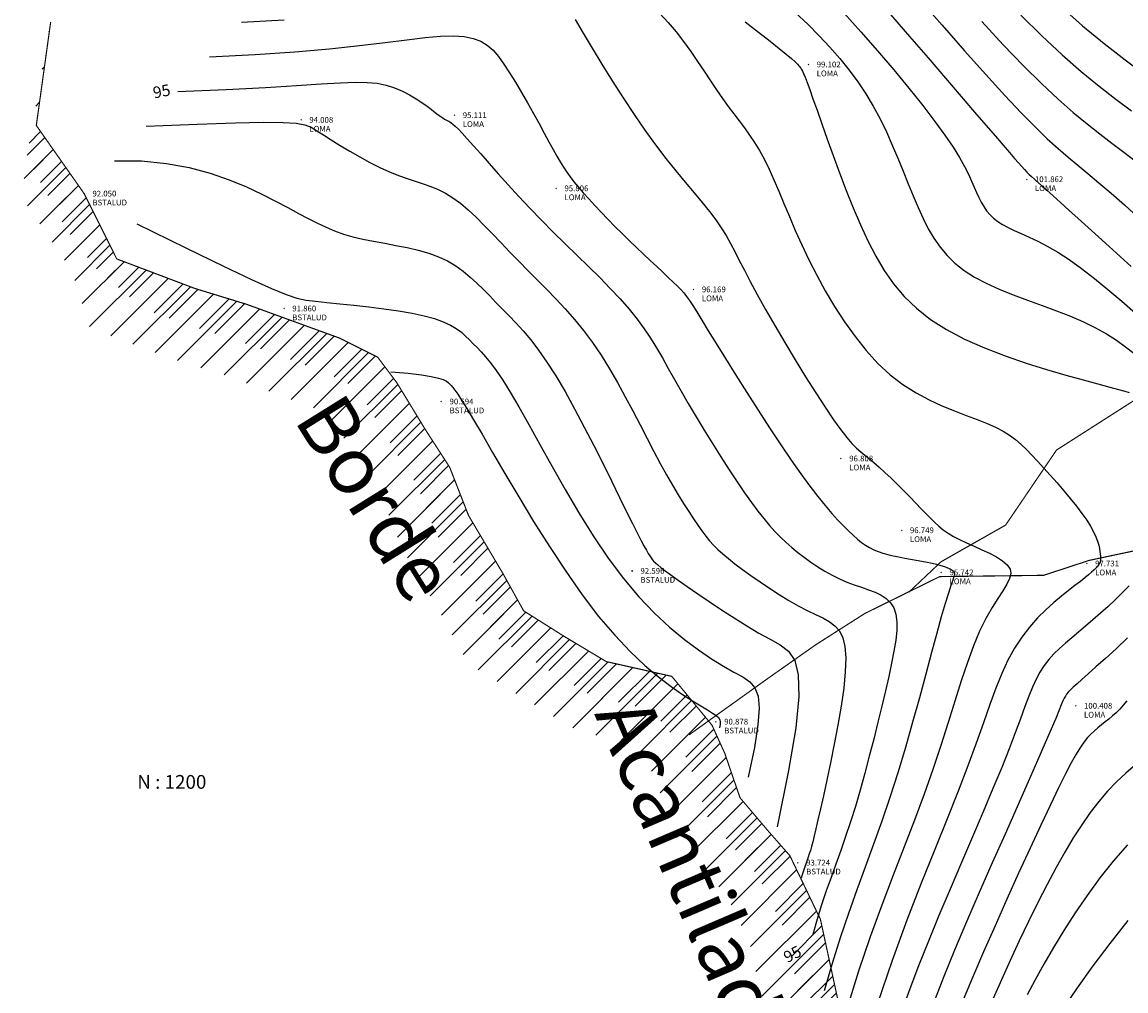
# Model space of a CAD drawing. Extents: x 1193 to 3518, y 240 to 2040.
# Drawn here: x 1392 to 1488, y 1184 to 1268 of the extents above; entities that cross this region are included whole.
import ezdxf
from ezdxf.enums import TextEntityAlignment as Align

# ---------------------------------------------------------------- set-up
doc = ezdxf.new("R2010")
doc.units = 0
doc.header["$LTSCALE"] = 2.54
doc.header["$MEASUREMENT"] = 0
doc.header["$PDMODE"] = 3
doc.header["$PDSIZE"] = 0.03
doc.linetypes.add('ACAD_ISO10W100', pattern=[18, 12, -3, 0, -3])
doc.layers.get('0').update_dxf_attribs({"linetype": 'CONTINUOUS'})
for name, color, linetype in [('BORDE-ESCARPE', 33, 'CONTINUOUS'), ('CONT-MJR', 60, 'CONTINUOUS'), ('CONT-MNR', 117, 'CONTINUOUS'), ('DESC', 3, 'CONTINUOUS'), ('EJE-QUEBRADA', 140, 'CONTINUOUS'), ('ELEV', 1, 'CONTINUOUS'), ('RUTA', 2, 'CONTINUOUS'), ('TEXT', 4, 'CONTINUOUS')]:
    doc.layers.add(name, color=color, linetype=linetype)
doc.styles.add('C10O', font='complex', dxfattribs={"oblique": 20, "height": 4.167})
doc.styles.add('ROMAND', font='romand', dxfattribs={"height": 50})
doc.styles.add('S6', font='SIMPLEX', dxfattribs={"height": 0.083333})

# ---------------------------------------------------------------- blocks, each defined once
blk = doc.blocks.new('POINT')
blk.add_point((0, 0))
at = {"layer": 'DESC', "style": 'S6'}
blk.add_attdef('DESC', (0.119, -0.17), '', height=0.0833, dxfattribs=at)
at = {"layer": 'ELEV', "style": 'S6'}
blk.add_attdef('ELEV', (0.119, -0.04), '', height=0.0833, dxfattribs=at)

msp = doc.modelspace()

# ---------------------------------------------------------------- hatches: boundary and pattern name
at = {"layer": 'RUTA', "linetype": 'ACAD_ISO10W100', "ltscale": 0.05}
h = msp.add_hatch(dxfattribs=at)
h.set_pattern_fill('ANSI31', color=8, scale=15, style=0)
h.paths.add_polyline_path([(1423.573, 1151.192), (1427.01, 1153.85), (1430.003, 1154.515), (1433.772, 1154.958), (1436.766, 1155.29), (1439.204, 1155.29), (1442.198, 1155.179), (1444.193, 1155.179), (1445.745, 1155.068), (1448.184, 1156.176), (1451.732, 1157.173), (1454.725, 1158.723), (1457.164, 1159.941), (1460.489, 1163.375), (1461.931, 1166.697), (1463.483, 1170.906), (1464.259, 1174.118), (1463.593, 1178.991), (1461.265, 1189.734), (1458.605, 1195.272), (1456.711, 1197.428), (1454.273, 1200.308), (1452.942, 1204.184), (1451.834, 1206.621), (1448.343, 1210.86), (1442.638, 1212.147), (1438.957, 1214.354), (1435.461, 1216.56), (1433.621, 1219.869), (1430.676, 1224.833), (1429.02, 1229.062), (1426.996, 1232.187), (1424.419, 1236.416), (1422.763, 1238.622), (1419.451, 1240.276), (1415.402, 1241.747), (1411.354, 1243.218), (1406.889, 1244.585), (1400.08, 1247.159), (1397.251, 1252.832), (1393.087, 1258.766), (1394.335, 1267.75), (1392.242, 1256.016), (1391.85, 1252.495), (1396.166, 1246.092), (1397.768, 1241.147), (1404.805, 1238.487), (1409.309, 1237.108), (1413.203, 1235.693), (1416.903, 1234.349), (1418.525, 1233.539), (1419.081, 1232.798), (1421.541, 1228.76), (1423.26, 1226.106), (1424.87, 1221.997), (1428.035, 1216.66), (1430.632, 1211.991), (1435.583, 1208.867), (1440.213, 1206.092), (1444.773, 1205.063), (1446.322, 1203.181), (1446.951, 1201.8), (1448.574, 1197.07), (1451.833, 1193.222), (1453.182, 1191.686), (1455.131, 1187.628), (1457.245, 1177.872), (1457.712, 1174.45), (1457.31, 1172.783), (1455.95, 1169.095), (1455.047, 1167.014), (1453.302, 1165.212), (1451.804, 1164.464), (1449.354, 1163.195), (1445.968, 1162.244), (1444.572, 1161.61), (1444.423, 1161.62), (1442.317, 1161.62), (1439.324, 1161.731), (1436.409, 1161.731), (1433.041, 1161.357), (1428.926, 1160.873), (1424.208, 1159.826)])
h = msp.add_hatch(dxfattribs=at)
h.set_pattern_fill('ANSI31', color=8, scale=10, style=0)
h.paths.add_polyline_path([(1423.573, 1151.192), (1425.609, 1156.838), (1429.465, 1157.694), (1433.407, 1158.157), (1436.587, 1158.51), (1439.264, 1158.51), (1442.257, 1158.4), (1444.308, 1158.4), (1445.158, 1158.339), (1447.076, 1159.21), (1450.543, 1160.184), (1453.264, 1161.594), (1455.233, 1162.577), (1457.768, 1165.194), (1458.94, 1167.896), (1460.396, 1171.844), (1460.986, 1174.284), (1460.419, 1178.431), (1458.198, 1188.681), (1455.893, 1193.479), (1454.272, 1195.325), (1451.423, 1198.689), (1449.947, 1202.992), (1449.078, 1204.901), (1446.558, 1207.962), (1441.425, 1209.119), (1437.27, 1211.61), (1433.046, 1214.275), (1430.828, 1218.265), (1427.773, 1223.415), (1426.14, 1227.584), (1424.269, 1230.474), (1421.75, 1234.607), (1420.644, 1236.08), (1418.177, 1237.313), (1414.302, 1238.72), (1410.331, 1240.163), (1405.847, 1241.536), (1402.385, 1242.845), (1398.128, 1246.484), (1395.774, 1249.62), (1392.242, 1256.016), (1393.087, 1258.766), (1397.251, 1252.832), (1400.08, 1247.159), (1406.889, 1244.585), (1411.354, 1243.218), (1415.402, 1241.747), (1419.451, 1240.276), (1422.763, 1238.622), (1424.419, 1236.416), (1426.996, 1232.187), (1429.02, 1229.062), (1430.676, 1224.833), (1433.621, 1219.869), (1435.461, 1216.56), (1438.957, 1214.354), (1442.638, 1212.147), (1448.343, 1210.86), (1451.834, 1206.621), (1452.942, 1204.184), (1454.273, 1200.308), (1456.711, 1197.428), (1458.605, 1195.272), (1461.265, 1189.734), (1463.593, 1178.991), (1464.259, 1174.118), (1463.483, 1170.906), (1461.931, 1166.697), (1460.489, 1163.375), (1457.164, 1159.941), (1454.725, 1158.723), (1451.732, 1157.173), (1448.184, 1156.176), (1445.745, 1155.068), (1444.193, 1155.179), (1442.198, 1155.179), (1439.204, 1155.29), (1436.766, 1155.29), (1433.772, 1154.958), (1430.003, 1154.515), (1427.01, 1153.85)])

# ---------------------------------------------------------------- linework, layer by layer
at = {"layer": 'BORDE-ESCARPE', "linetype": 'ACAD_ISO10W100', "ltscale": 0.02, "const_width": 0.1}
msp.add_lwpolyline([(1463.593, 1178.991), (1461.265, 1189.734), (1458.605, 1195.272), (1456.711, 1197.428), (1454.273, 1200.308), (1452.942, 1204.184), (1451.834, 1206.621), (1448.343, 1210.86), (1442.638, 1212.147), (1438.957, 1214.354), (1435.461, 1216.56), (1433.621, 1219.869), (1430.676, 1224.833), (1429.02, 1229.062), (1426.996, 1232.187), (1424.419, 1236.416), (1422.763, 1238.622), (1419.451, 1240.276), (1415.402, 1241.747), (1411.354, 1243.218), (1406.889, 1244.585), (1400.08, 1247.159), (1397.251, 1252.832), (1393.087, 1258.766), (1393.087, 1258.766), (1394.335, 1267.75)], dxfattribs=at)
at = {"layer": 'CONT-MJR'}
for points in [[(1459.112, 1268.555), (1460.171, 1267.56), (1461.164, 1266.571), (1462.093, 1265.583), (1462.961, 1264.589), (1463.769, 1263.583), (1464.52, 1262.56), (1465.216, 1261.513), (1465.86, 1260.437), (1466.454, 1259.329), (1467.004, 1258.198), (1467.517, 1257.057), (1468, 1255.917), (1468.459, 1254.791), (1468.901, 1253.692), (1469.333, 1252.631), (1469.761, 1251.621), (1470.193, 1250.672), (1470.645, 1249.784), (1471.131, 1248.954), (1471.67, 1248.179), (1472.275, 1247.456), (1472.964, 1246.784), (1473.753, 1246.158), (1474.658, 1245.577), (1475.687, 1245.037), (1476.819, 1244.53), (1478.024, 1244.047), (1479.274, 1243.58), (1480.541, 1243.12), (1481.793, 1242.658), (1483.003, 1242.185), (1484.142, 1241.694), (1485.186, 1241.177), (1486.137, 1240.638), (1487.003, 1240.085), (1487.79, 1239.523), (1488.506, 1238.959)], [(1478.691, 1268.366), (1480.53, 1266.547), (1482.281, 1264.917), (1483.938, 1263.471), (1485.498, 1262.189), (1486.96, 1261.052), (1488.322, 1260.041)], [(1405.396, 1261.723), (1409.594, 1261.901), (1413.001, 1262.078), (1415.721, 1262.24), (1417.861, 1262.377), (1419.524, 1262.476), (1420.817, 1262.526), (1421.845, 1262.514), (1422.711, 1262.429), (1423.505, 1262.264), (1424.243, 1262.031), (1424.924, 1261.746), (1425.547, 1261.426), (1426.112, 1261.089), (1426.617, 1260.752), (1427.061, 1260.43), (1427.445, 1260.142), (1427.768, 1259.899), (1428.036, 1259.702), (1428.255, 1259.544), (1428.435, 1259.419), (1428.58, 1259.324), (1428.698, 1259.252), (1428.797, 1259.199), (1428.883, 1259.159), (1428.965, 1259.124), (1429.055, 1259.079), (1429.168, 1259.007), (1429.317, 1258.889), (1429.517, 1258.708), (1429.782, 1258.446), (1430.126, 1258.085), (1430.562, 1257.608), (1431.102, 1257.004), (1431.738, 1256.283), (1432.461, 1255.464), (1433.259, 1254.565), (1434.124, 1253.604), (1435.044, 1252.599), (1436.009, 1251.569), (1437.008, 1250.53), (1438.032, 1249.5), (1439.065, 1248.482), (1440.093, 1247.479), (1441.101, 1246.495), (1442.074, 1245.531), (1442.997, 1244.591), (1443.856, 1243.676), (1444.635, 1242.79), (1445.325, 1241.933), (1445.94, 1241.094), (1446.5, 1240.258), (1447.024, 1239.414), (1447.531, 1238.546), (1448.041, 1237.642), (1448.573, 1236.688), (1449.147, 1235.671), (1449.777, 1234.583), (1450.453, 1233.442), (1451.16, 1232.272), (1451.886, 1231.097), (1452.614, 1229.941), (1453.33, 1228.828), (1454.019, 1227.782), (1454.668, 1226.827), (1455.265, 1225.981), (1455.817, 1225.235), (1456.334, 1224.576), (1456.828, 1223.989), (1457.308, 1223.46), (1457.785, 1222.975), (1458.27, 1222.519), (1458.774, 1222.079), (1459.304, 1221.642), (1459.86, 1221.213), (1460.438, 1220.794), (1461.036, 1220.393), (1461.65, 1220.014), (1462.276, 1219.662), (1462.913, 1219.343), (1463.556, 1219.063), (1464.2, 1218.822), (1464.834, 1218.606), (1465.444, 1218.397), (1466.016, 1218.176), (1466.535, 1217.925), (1466.989, 1217.627), (1467.363, 1217.261), (1467.644, 1216.81), (1467.822, 1216.26), (1467.902, 1215.607), (1467.896, 1214.853), (1467.812, 1213.999), (1467.662, 1213.046), (1467.456, 1211.995), (1467.203, 1210.847), (1466.913, 1209.604), (1466.596, 1208.27), (1466.256, 1206.864), (1465.895, 1205.409), (1465.517, 1203.928), (1465.124, 1202.443), (1464.718, 1200.978), (1464.304, 1199.556), (1463.883, 1198.198), (1463.458, 1196.921), (1463.032, 1195.708), (1462.608, 1194.533), (1462.187, 1193.375), (1461.773, 1192.207), (1461.368, 1191.006), (1460.974, 1189.748), (1460.594, 1188.408)], [(1487.974, 1214.2), (1486.972, 1213.265), (1486.042, 1212.415), (1485.223, 1211.679), (1484.546, 1211.075), (1484.002, 1210.593), (1483.575, 1210.211), (1483.245, 1209.912), (1482.997, 1209.676), (1482.813, 1209.482), (1482.674, 1209.313), (1482.564, 1209.147), (1482.465, 1208.963), (1482.353, 1208.719), (1482.207, 1208.371), (1482.004, 1207.877), (1481.72, 1207.192), (1481.332, 1206.272), (1480.818, 1205.073), (1480.154, 1203.551), (1479.328, 1201.682), (1478.369, 1199.523), (1477.316, 1197.15), (1476.207, 1194.639), (1475.081, 1192.068), (1473.977, 1189.512), (1472.935, 1187.047), (1471.992, 1184.751), (1471.179, 1182.685)]]:
    msp.add_lwpolyline(points, dxfattribs=at)
at = {"layer": 'CONT-MNR'}
for points in [[(1469.84, 1269.786), (1471.841, 1267.492), (1473.8, 1265.268), (1475.645, 1263.201), (1477.305, 1261.379), (1478.728, 1259.868), (1479.942, 1258.633), (1480.993, 1257.616), (1481.93, 1256.76), (1482.799, 1256.007), (1483.647, 1255.299), (1484.523, 1254.578), (1485.472, 1253.787), (1486.532, 1252.879), (1487.691, 1251.86), (1488.93, 1250.745)], [(1482.142, 1269.13), (1484.057, 1267.442), (1485.935, 1265.89), (1487.75, 1264.475), (1489.475, 1263.198)], [(1410.918, 1267.751), (1414.624, 1267.953)], [(1439.948, 1267.973), (1440.638, 1266.8), (1441.417, 1265.492), (1442.267, 1264.089), (1443.17, 1262.633), (1444.106, 1261.163), (1445.058, 1259.721), (1446.006, 1258.347), (1446.935, 1257.073), (1447.834, 1255.899), (1448.695, 1254.819), (1449.512, 1253.824), (1450.274, 1252.906), (1450.976, 1252.059), (1451.609, 1251.274), (1452.164, 1250.544), (1452.641, 1249.857), (1453.058, 1249.189), (1453.442, 1248.514), (1453.819, 1247.804), (1454.214, 1247.03), (1454.653, 1246.167), (1455.163, 1245.186), (1455.769, 1244.059), (1456.487, 1242.774), (1457.297, 1241.366), (1458.168, 1239.886), (1459.072, 1238.386), (1459.978, 1236.914), (1460.855, 1235.521), (1461.674, 1234.259), (1462.405, 1233.176), (1463.027, 1232.309), (1463.552, 1231.635), (1464.003, 1231.113), (1464.401, 1230.707), (1464.77, 1230.377), (1465.129, 1230.084), (1465.502, 1229.792), (1465.911, 1229.459), (1466.37, 1229.059), (1466.873, 1228.597), (1467.406, 1228.089), (1467.954, 1227.553), (1468.504, 1227.004), (1469.041, 1226.458), (1469.553, 1225.931), (1470.024, 1225.441), (1470.447, 1224.999), (1470.833, 1224.602), (1471.2, 1224.242), (1471.565, 1223.913), (1471.947, 1223.607), (1472.362, 1223.316), (1472.827, 1223.035), (1473.361, 1222.755), (1473.972, 1222.47), (1474.634, 1222.178), (1475.313, 1221.877), (1475.974, 1221.565), (1476.582, 1221.242), (1477.104, 1220.905), (1477.505, 1220.552), (1477.749, 1220.183), (1477.813, 1219.792), (1477.713, 1219.362), (1477.474, 1218.872), (1477.123, 1218.302), (1476.684, 1217.63), (1476.185, 1216.835), (1475.651, 1215.898), (1475.107, 1214.797), (1474.574, 1213.517), (1474.046, 1212.068), (1473.509, 1210.462), (1472.953, 1208.716), (1472.364, 1206.842), (1471.731, 1204.857), (1471.04, 1202.774), (1470.281, 1200.608), (1469.445, 1198.366), (1468.542, 1196.03), (1467.59, 1193.574), (1466.602, 1190.974), (1465.594, 1188.203), (1464.583, 1185.236), (1463.582, 1182.049)], [(1447.298, 1268.513), (1448.022, 1267.725), (1448.711, 1266.901), (1449.366, 1266.051), (1449.99, 1265.188), (1450.586, 1264.325), (1451.156, 1263.473), (1451.703, 1262.646), (1452.231, 1261.855), (1452.742, 1261.113), (1453.239, 1260.427), (1453.723, 1259.784), (1454.194, 1259.166), (1454.653, 1258.555), (1455.102, 1257.932), (1455.54, 1257.28), (1455.97, 1256.58), (1456.39, 1255.815), (1456.804, 1254.968), (1457.22, 1254.043), (1457.646, 1253.043), (1458.092, 1251.973), (1458.567, 1250.839), (1459.081, 1249.644), (1459.642, 1248.394), (1460.259, 1247.093), (1460.941, 1245.75), (1461.686, 1244.385), (1462.492, 1243.022), (1463.355, 1241.686), (1464.274, 1240.401), (1465.245, 1239.19), (1466.266, 1238.078), (1467.334, 1237.088), (1468.444, 1236.238), (1469.577, 1235.517), (1470.715, 1234.906), (1471.836, 1234.386), (1472.921, 1233.94), (1473.949, 1233.548), (1474.9, 1233.193), (1475.753, 1232.857), (1476.496, 1232.522), (1477.142, 1232.179), (1477.712, 1231.822), (1478.226, 1231.443), (1478.706, 1231.036), (1479.171, 1230.593), (1479.642, 1230.106), (1480.14, 1229.569), (1480.68, 1228.978), (1481.251, 1228.344), (1481.837, 1227.682), (1482.422, 1227.005), (1482.989, 1226.328), (1483.522, 1225.666), (1484.004, 1225.033), (1484.42, 1224.442), (1484.757, 1223.907), (1485.02, 1223.426), (1485.219, 1222.997), (1485.365, 1222.616), (1485.465, 1222.28), (1485.531, 1221.986), (1485.571, 1221.731), (1485.595, 1221.511), (1485.611, 1221.324), (1485.619, 1221.165), (1485.618, 1221.027), (1485.605, 1220.907), (1485.58, 1220.798), (1485.54, 1220.696), (1485.484, 1220.594), (1485.41, 1220.489), (1485.316, 1220.375), (1485.194, 1220.244), (1485.036, 1220.091), (1484.832, 1219.909), (1484.575, 1219.691), (1484.256, 1219.431), (1483.866, 1219.122), (1483.397, 1218.758), (1482.845, 1218.332), (1482.225, 1217.84), (1481.555, 1217.28), (1480.855, 1216.647), (1480.144, 1215.938), (1479.442, 1215.15), (1478.767, 1214.278), (1478.139, 1213.32), (1477.57, 1212.27), (1477.04, 1211.112), (1476.525, 1209.827), (1475.998, 1208.399), (1475.433, 1206.809), (1474.805, 1205.038), (1474.087, 1203.07), (1473.253, 1200.885), (1472.286, 1198.467), (1471.202, 1195.8), (1470.025, 1192.868), (1468.781, 1189.657), (1467.493, 1186.152), (1466.186, 1182.337)], [(1463.34, 1268.531), (1464.788, 1266.912), (1466.233, 1265.255), (1467.636, 1263.603), (1468.96, 1262.001), (1470.167, 1260.49), (1471.22, 1259.116), (1472.091, 1257.912), (1472.793, 1256.869), (1473.351, 1255.968), (1473.79, 1255.191), (1474.132, 1254.519), (1474.404, 1253.932), (1474.628, 1253.412), (1474.83, 1252.941), (1475.03, 1252.501), (1475.239, 1252.09), (1475.465, 1251.706), (1475.714, 1251.347), (1475.994, 1251.013), (1476.313, 1250.701), (1476.678, 1250.412), (1477.097, 1250.143), (1477.576, 1249.89), (1478.119, 1249.638), (1478.729, 1249.368), (1479.409, 1249.062), (1480.162, 1248.7), (1480.991, 1248.265), (1481.899, 1247.737), (1482.888, 1247.098), (1483.958, 1246.335), (1485.092, 1245.465), (1486.269, 1244.51), (1487.468, 1243.49), (1488.67, 1242.429)], [(1467.351, 1268.412), (1469.01, 1266.498), (1470.624, 1264.631), (1472.139, 1262.874), (1473.502, 1261.29), (1474.673, 1259.928), (1475.659, 1258.782), (1476.48, 1257.828), (1477.154, 1257.045), (1477.702, 1256.411), (1478.144, 1255.904), (1478.497, 1255.502), (1478.782, 1255.183), (1479.019, 1254.926), (1479.226, 1254.709), (1479.424, 1254.513), (1479.632, 1254.317), (1479.87, 1254.101), (1480.158, 1253.844), (1480.514, 1253.528), (1480.959, 1253.13), (1481.507, 1252.637), (1482.151, 1252.054), (1482.878, 1251.395), (1483.676, 1250.672), (1484.531, 1249.895), (1485.431, 1249.079), (1486.364, 1248.234), (1487.317, 1247.373), (1488.28, 1246.506)], [(1454.729, 1267.778), (1455.893, 1266.877), (1456.886, 1266.095), (1457.679, 1265.459), (1458.287, 1264.96), (1458.738, 1264.579), (1459.056, 1264.297), (1459.268, 1264.096), (1459.401, 1263.957), (1459.48, 1263.86), (1459.532, 1263.788), (1459.579, 1263.72), (1459.634, 1263.631), (1459.705, 1263.491), (1459.802, 1263.275), (1459.932, 1262.954), (1460.105, 1262.5), (1460.33, 1261.887), (1460.616, 1261.086), (1460.968, 1260.08), (1461.382, 1258.897), (1461.85, 1257.572), (1462.365, 1256.143), (1462.921, 1254.647), (1463.508, 1253.121), (1464.12, 1251.602), (1464.75, 1250.127), (1465.395, 1248.726), (1466.075, 1247.404), (1466.813, 1246.159), (1467.633, 1244.989), (1468.559, 1243.891), (1469.616, 1242.863), (1470.828, 1241.905), (1472.218, 1241.012), (1473.797, 1240.184), (1475.518, 1239.421), (1477.319, 1238.726), (1479.14, 1238.098), (1480.919, 1237.539), (1482.595, 1237.051), (1484.108, 1236.634), (1485.396, 1236.29), (1486.415, 1236.018), (1487.183, 1235.811), (1487.737, 1235.66), (1488.112, 1235.556)], [(1475.3, 1267.796), (1477.168, 1265.783), (1478.917, 1263.963), (1480.505, 1262.392), (1481.94, 1261.052), (1483.246, 1259.902), (1484.445, 1258.906), (1485.56, 1258.024), (1486.615, 1257.218), (1487.632, 1256.449), (1488.633, 1255.678)], [(1408.157, 1264.737), (1412.109, 1264.927), (1415.571, 1265.166), (1418.583, 1265.433), (1421.182, 1265.71), (1423.408, 1265.977), (1425.299, 1266.214), (1426.896, 1266.401), (1428.237, 1266.519), (1429.36, 1266.551), (1430.297, 1266.492), (1431.079, 1266.34), (1431.736, 1266.093), (1432.301, 1265.748), (1432.803, 1265.303), (1433.274, 1264.757), (1433.745, 1264.106), (1434.24, 1263.354), (1434.754, 1262.522), (1435.278, 1261.637), (1435.801, 1260.724), (1436.312, 1259.811), (1436.8, 1258.924), (1437.254, 1258.09), (1437.665, 1257.334), (1438.026, 1256.676), (1438.346, 1256.105), (1438.639, 1255.6), (1438.921, 1255.143), (1439.204, 1254.716), (1439.504, 1254.298), (1439.835, 1253.871), (1440.21, 1253.415), (1440.64, 1252.917), (1441.121, 1252.378), (1441.645, 1251.808), (1442.205, 1251.213), (1442.793, 1250.602), (1443.401, 1249.983), (1444.021, 1249.363), (1444.646, 1248.749), (1445.267, 1248.15), (1445.878, 1247.571), (1446.468, 1247.016), (1447.03, 1246.492), (1447.556, 1246.002), (1448.036, 1245.552), (1448.464, 1245.148), (1448.829, 1244.793), (1449.131, 1244.486), (1449.389, 1244.2), (1449.63, 1243.898), (1449.881, 1243.544), (1450.168, 1243.105), (1450.519, 1242.544), (1450.96, 1241.826), (1451.518, 1240.916), (1452.209, 1239.793), (1453.016, 1238.491), (1453.911, 1237.059), (1454.866, 1235.546), (1455.853, 1234), (1456.844, 1232.471), (1457.813, 1231.007), (1458.73, 1229.657), (1459.573, 1228.46), (1460.344, 1227.412), (1461.045, 1226.5), (1461.684, 1225.71), (1462.265, 1225.029), (1462.793, 1224.444), (1463.273, 1223.94), (1463.711, 1223.505), (1464.113, 1223.126), (1464.487, 1222.797), (1464.844, 1222.513), (1465.191, 1222.268), (1465.539, 1222.057), (1465.897, 1221.876), (1466.275, 1221.719), (1466.681, 1221.58), (1467.123, 1221.456), (1467.595, 1221.344), (1468.087, 1221.241), (1468.59, 1221.145), (1469.097, 1221.055), (1469.597, 1220.967), (1470.083, 1220.88), (1470.545, 1220.791), (1470.974, 1220.7), (1471.369, 1220.605), (1471.724, 1220.507), (1472.039, 1220.408), (1472.31, 1220.308), (1472.534, 1220.208), (1472.709, 1220.108), (1472.832, 1220.008), (1472.9, 1219.904), (1472.912, 1219.763), (1472.868, 1219.549), (1472.766, 1219.223), (1472.607, 1218.748), (1472.389, 1218.086), (1472.112, 1217.199), (1471.774, 1216.049), (1471.377, 1214.614), (1470.924, 1212.929), (1470.42, 1211.042), (1469.87, 1209.004), (1469.279, 1206.864), (1468.652, 1204.672), (1467.993, 1202.478), (1467.309, 1200.33), (1466.603, 1198.264), (1465.883, 1196.26), (1465.154, 1194.28), (1464.423, 1192.29), (1463.696, 1190.254), (1462.979, 1188.136), (1462.279, 1185.9), (1461.601, 1183.512)], [(1402.635, 1258.709), (1407.061, 1258.874), (1410.407, 1258.986), (1412.845, 1259.04), (1414.549, 1259.034), (1415.69, 1258.961), (1416.442, 1258.819), (1416.976, 1258.604), (1417.465, 1258.311), (1418.049, 1257.941), (1418.738, 1257.508), (1419.51, 1257.034), (1420.341, 1256.537), (1421.208, 1256.038), (1422.089, 1255.555), (1422.961, 1255.11), (1423.801, 1254.722), (1424.591, 1254.403), (1425.336, 1254.139), (1426.043, 1253.908), (1426.721, 1253.687), (1427.378, 1253.456), (1428.024, 1253.192), (1428.666, 1252.874), (1429.314, 1252.48), (1429.974, 1251.993), (1430.648, 1251.421), (1431.337, 1250.778), (1432.042, 1250.076), (1432.764, 1249.329), (1433.502, 1248.55), (1434.258, 1247.753), (1435.032, 1246.95), (1435.825, 1246.151), (1436.63, 1245.349), (1437.444, 1244.534), (1438.261, 1243.696), (1439.074, 1242.822), (1439.879, 1241.904), (1440.67, 1240.93), (1441.443, 1239.89), (1442.191, 1238.779), (1442.915, 1237.609), (1443.616, 1236.4), (1444.293, 1235.171), (1444.947, 1233.94), (1445.579, 1232.726), (1446.189, 1231.549), (1446.777, 1230.426), (1447.344, 1229.373), (1447.889, 1228.393), (1448.41, 1227.485), (1448.905, 1226.649), (1449.374, 1225.882), (1449.815, 1225.185), (1450.226, 1224.557), (1450.606, 1223.997), (1450.956, 1223.501), (1451.29, 1223.058), (1451.623, 1222.652), (1451.971, 1222.268), (1452.351, 1221.891), (1452.778, 1221.506), (1453.267, 1221.098), (1453.836, 1220.652), (1454.494, 1220.159), (1455.227, 1219.629), (1456.016, 1219.078), (1456.841, 1218.523), (1457.682, 1217.981), (1458.521, 1217.466), (1459.337, 1216.996), (1460.11, 1216.587), (1460.824, 1216.245), (1461.469, 1215.939), (1462.037, 1215.625), (1462.521, 1215.262), (1462.913, 1214.807), (1463.207, 1214.22), (1463.395, 1213.456), (1463.47, 1212.476), (1463.428, 1211.252), (1463.287, 1209.829), (1463.067, 1208.268), (1462.789, 1206.627), (1462.474, 1204.968), (1462.144, 1203.351), (1461.819, 1201.835), (1461.52, 1200.482), (1461.265, 1199.338), (1461.051, 1198.391), (1460.872, 1197.615), (1460.723, 1196.986), (1460.597, 1196.477), (1460.488, 1196.064), (1460.39, 1195.721), (1460.298, 1195.422), (1460.206, 1195.146), (1460.114, 1194.883), (1460.022, 1194.63), (1459.932, 1194.379), (1459.842, 1194.126), (1459.754, 1193.867), (1459.669, 1193.594), (1459.587, 1193.305)], [(1399.874, 1255.695), (1402.228, 1255.679), (1404.398, 1255.47), (1406.39, 1255.104), (1408.211, 1254.617), (1409.866, 1254.044), (1411.361, 1253.423), (1412.702, 1252.788), (1413.895, 1252.177), (1414.949, 1251.618), (1415.888, 1251.115), (1416.738, 1250.664), (1417.526, 1250.263), (1418.28, 1249.908), (1419.027, 1249.595), (1419.792, 1249.321), (1420.604, 1249.084), (1421.481, 1248.877), (1422.412, 1248.692), (1423.378, 1248.515), (1424.36, 1248.336), (1425.339, 1248.141), (1426.295, 1247.92), (1427.21, 1247.661), (1428.065, 1247.351), (1428.845, 1246.982), (1429.558, 1246.559), (1430.214, 1246.092), (1430.825, 1245.587), (1431.404, 1245.054), (1431.96, 1244.501), (1432.508, 1243.936), (1433.056, 1243.369), (1433.617, 1242.802), (1434.196, 1242.217), (1434.795, 1241.589), (1435.42, 1240.896), (1436.074, 1240.114), (1436.761, 1239.218), (1437.485, 1238.184), (1438.25, 1236.99), (1439.057, 1235.624), (1439.89, 1234.124), (1440.731, 1232.542), (1441.561, 1230.928), (1442.362, 1229.334), (1443.116, 1227.811), (1443.804, 1226.409), (1444.407, 1225.181), (1444.912, 1224.163), (1445.325, 1223.345), (1445.659, 1222.699), (1445.925, 1222.2), (1446.135, 1221.823), (1446.3, 1221.542), (1446.433, 1221.332), (1446.544, 1221.166), (1446.648, 1221.022), (1446.763, 1220.881), (1446.912, 1220.728), (1447.115, 1220.547), (1447.394, 1220.322), (1447.77, 1220.037), (1448.264, 1219.677), (1448.898, 1219.226), (1449.684, 1218.676), (1450.598, 1218.045), (1451.605, 1217.361), (1452.674, 1216.65), (1453.77, 1215.94), (1454.86, 1215.258), (1455.912, 1214.629), (1456.89, 1214.082), (1457.762, 1213.607), (1458.488, 1213.055), (1459.026, 1212.242), (1459.337, 1210.982), (1459.38, 1209.09), (1459.115, 1206.381), (1458.5, 1202.671), (1457.496, 1197.775)], [(1401.824, 1250.203), (1406.098, 1248.118), (1409.361, 1246.534), (1411.785, 1245.378), (1413.542, 1244.577), (1414.806, 1244.06), (1415.749, 1243.752), (1416.544, 1243.581), (1417.362, 1243.474), (1418.341, 1243.371), (1419.47, 1243.257), (1420.703, 1243.13), (1421.994, 1242.988), (1423.297, 1242.828), (1424.566, 1242.649), (1425.754, 1242.447), (1426.816, 1242.222), (1427.717, 1241.971), (1428.467, 1241.698), (1429.09, 1241.405), (1429.608, 1241.098), (1430.043, 1240.778), (1430.419, 1240.451), (1430.757, 1240.12), (1431.08, 1239.788), (1431.41, 1239.454), (1431.761, 1239.088), (1432.145, 1238.656), (1432.578, 1238.124), (1433.071, 1237.457), (1433.637, 1236.621), (1434.291, 1235.582), (1435.045, 1234.304), (1435.908, 1232.769), (1436.873, 1231.021), (1437.928, 1229.119), (1439.061, 1227.122), (1440.26, 1225.089), (1441.514, 1223.079), (1442.811, 1221.152), (1444.139, 1219.366), (1445.484, 1217.77), (1446.829, 1216.363), (1448.153, 1215.134), (1449.434, 1214.07), (1450.654, 1213.161), (1451.791, 1212.393), (1452.826, 1211.756), (1453.737, 1211.238), (1454.506, 1210.811), (1455.121, 1210.387), (1455.572, 1209.862), (1455.848, 1209.133), (1455.938, 1208.094), (1455.833, 1206.642), (1455.52, 1204.673), (1454.991, 1202.083)], [(1423.916, 1237.347), (1425.413, 1237.212), (1426.569, 1237.075), (1427.432, 1236.936), (1428.051, 1236.798), (1428.474, 1236.661), (1428.749, 1236.527), (1428.924, 1236.398), (1429.048, 1236.274), (1429.165, 1236.15), (1429.302, 1235.991), (1429.482, 1235.754), (1429.729, 1235.397), (1430.065, 1234.877), (1430.514, 1234.151), (1431.098, 1233.178), (1431.842, 1231.914), (1432.759, 1230.337), (1433.831, 1228.5), (1435.03, 1226.475), (1436.329, 1224.336), (1437.702, 1222.153), (1439.12, 1220.001), (1440.556, 1217.951), (1441.983, 1216.077), (1443.376, 1214.435), (1444.718, 1213.022), (1445.994, 1211.819), (1447.189, 1210.807), (1448.288, 1209.966), (1449.277, 1209.279), (1450.141, 1208.725), (1450.865, 1208.286), (1451.439, 1207.943), (1451.874, 1207.674), (1452.187, 1207.457), (1452.394, 1207.27), (1452.511, 1207.092), (1452.555, 1206.901), (1452.541, 1206.675), (1452.487, 1206.391)], [(1488.109, 1218.745), (1487.537, 1218.155), (1486.921, 1217.551), (1486.275, 1216.945), (1485.614, 1216.348), (1484.954, 1215.769), (1484.31, 1215.218), (1483.696, 1214.704), (1483.113, 1214.217), (1482.565, 1213.746), (1482.05, 1213.28), (1481.571, 1212.807), (1481.127, 1212.316), (1480.72, 1211.796), (1480.352, 1211.234), (1480.018, 1210.618), (1479.702, 1209.926), (1479.383, 1209.137), (1479.042, 1208.228), (1478.656, 1207.176), (1478.206, 1205.958), (1477.671, 1204.553), (1477.029, 1202.937), (1476.27, 1201.099), (1475.413, 1199.076), (1474.486, 1196.915), (1473.518, 1194.663), (1472.537, 1192.368), (1471.572, 1190.077), (1470.65, 1187.837), (1469.802, 1185.697), (1469.048, 1183.695), (1468.387, 1181.843)], [(1487.894, 1208.721), (1487.59, 1208.346), (1487.29, 1208.008), (1486.984, 1207.7), (1486.67, 1207.417), (1486.351, 1207.151), (1486.031, 1206.896), (1485.711, 1206.644), (1485.395, 1206.388), (1485.084, 1206.123), (1484.782, 1205.841), (1484.489, 1205.53), (1484.188, 1205.16), (1483.864, 1204.694), (1483.498, 1204.099), (1483.072, 1203.337), (1482.569, 1202.374), (1481.972, 1201.173), (1481.261, 1199.699), (1480.428, 1197.935), (1479.498, 1195.931), (1478.502, 1193.756), (1477.474, 1191.478), (1476.446, 1189.167), (1475.451, 1186.892), (1474.522, 1184.72), (1473.69, 1182.72)], [(1488.651, 1203.166), (1487.816, 1202.452), (1487.005, 1201.693), (1486.221, 1200.872), (1485.461, 1199.98), (1484.717, 1199.011), (1483.981, 1197.958), (1483.246, 1196.814), (1482.506, 1195.573), (1481.752, 1194.227), (1480.977, 1192.771), (1480.178, 1191.204), (1479.366, 1189.556), (1478.556, 1187.861), (1477.762, 1186.155), (1476.999, 1184.475), (1476.283, 1182.855)], [(1487.954, 1196.214), (1486.733, 1194.801), (1485.569, 1193.328), (1484.464, 1191.817), (1483.42, 1190.291), (1482.442, 1188.772), (1481.532, 1187.281), (1480.694, 1185.842), (1479.928, 1184.473), (1479.234, 1183.18)], [(1488.006, 1189.622), (1486.422, 1187.644), (1484.947, 1185.676), (1483.594, 1183.768), (1482.379, 1181.971)]]:
    msp.add_lwpolyline(points, dxfattribs=at)
at = {"layer": 'EJE-QUEBRADA', "linetype": 'ACAD_ISO10W100', "ltscale": 0.1, "const_width": 0.1}
for points in [[(1498.917, 1238.947), (1489.628, 1235.548), (1481.792, 1230.538), (1477.367, 1224.014), (1471.761, 1220.829), (1468.94, 1218.168)], [(1449.849, 1205.779), (1456.785, 1210.743), (1460.818, 1213.582), (1465.125, 1216.329), (1471.633, 1219.534), (1480.672, 1219.646), (1484.63, 1220.944), (1491.667, 1222.436), (1506.275, 1227.655)]]:
    msp.add_lwpolyline(points, dxfattribs=at)

# ---------------------------------------------------------------- block references
ref = msp.add_blockref('POINT', (1460.224, 1264.061), dxfattribs=dict(xscale=6, yscale=6, zscale=6))
ref.add_attrib('ELEV', '99.102', (1460.939, 1263.819), dxfattribs={"layer": 'ELEV', "height": 0.5, "style": 'S6'})
ref.add_attrib('DESC', 'LOMA', (1460.939, 1263.042), dxfattribs={"layer": 'DESC', "height": 0.5, "style": 'S6'})
ref = msp.add_blockref('POINT', (1416.108, 1259.243), dxfattribs=dict(xscale=6, yscale=6, zscale=6))
ref.add_attrib('ELEV', '94.008', (1416.823, 1259.001), dxfattribs={"layer": 'ELEV', "height": 0.5, "style": 'S6'})
ref.add_attrib('DESC', 'LOMA', (1416.823, 1258.224), dxfattribs={"layer": 'DESC', "height": 0.5, "style": 'S6'})
ref = msp.add_blockref('POINT', (1429.449, 1259.65), dxfattribs=dict(xscale=6, yscale=6, zscale=6))
ref.add_attrib('ELEV', '95.111', (1430.164, 1259.408), dxfattribs={"layer": 'ELEV', "height": 0.5, "style": 'S6'})
ref.add_attrib('DESC', 'LOMA', (1430.164, 1258.631), dxfattribs={"layer": 'DESC', "height": 0.5, "style": 'S6'})
ref = msp.add_blockref('POINT', (1438.292, 1253.288), dxfattribs=dict(xscale=6, yscale=6, zscale=6))
ref.add_attrib('ELEV', '95.806', (1439.007, 1253.046), dxfattribs={"layer": 'ELEV', "height": 0.5, "style": 'S6'})
ref.add_attrib('DESC', 'LOMA', (1439.007, 1252.269), dxfattribs={"layer": 'DESC', "height": 0.5, "style": 'S6'})
ref = msp.add_blockref('POINT', (1479.2, 1254.078), dxfattribs=dict(xscale=6, yscale=6, zscale=6))
ref.add_attrib('ELEV', '101.862', (1479.915, 1253.836), dxfattribs={"layer": 'ELEV', "height": 0.5, "style": 'S6'})
ref.add_attrib('DESC', 'LOMA', (1479.915, 1253.059), dxfattribs={"layer": 'DESC', "height": 0.5, "style": 'S6'})
ref = msp.add_blockref('POINT', (1397.251, 1252.832), dxfattribs=dict(xscale=6, yscale=6, zscale=6))
ref.add_attrib('ELEV', '92.050', (1397.966, 1252.59), dxfattribs={"layer": 'ELEV', "height": 0.5, "style": 'S6'})
ref.add_attrib('DESC', 'BSTALUD', (1397.966, 1251.813), dxfattribs={"layer": 'DESC', "height": 0.5, "style": 'S6'})
ref = msp.add_blockref('POINT', (1450.242, 1244.501), dxfattribs=dict(xscale=6, yscale=6, zscale=6))
ref.add_attrib('ELEV', '96.169', (1450.957, 1244.259), dxfattribs={"layer": 'ELEV', "height": 0.5, "style": 'S6'})
ref.add_attrib('DESC', 'LOMA', (1450.957, 1243.482), dxfattribs={"layer": 'DESC', "height": 0.5, "style": 'S6'})
ref = msp.add_blockref('POINT', (1414.627, 1242.841), dxfattribs=dict(xscale=6, yscale=6, zscale=6))
ref.add_attrib('ELEV', '91.860', (1415.342, 1242.599), dxfattribs={"layer": 'ELEV', "height": 0.5, "style": 'S6'})
ref.add_attrib('DESC', 'BSTALUD', (1415.342, 1241.822), dxfattribs={"layer": 'DESC', "height": 0.5, "style": 'S6'})
ref = msp.add_blockref('POINT', (1428.302, 1234.754), dxfattribs=dict(xscale=6, yscale=6, zscale=6))
ref.add_attrib('ELEV', '90.594', (1429.017, 1234.512), dxfattribs={"layer": 'ELEV', "height": 0.5, "style": 'S6'})
ref.add_attrib('DESC', 'BSTALUD', (1429.017, 1233.735), dxfattribs={"layer": 'DESC', "height": 0.5, "style": 'S6'})
ref = msp.add_blockref('POINT', (1463.052, 1229.795), dxfattribs=dict(xscale=6, yscale=6, zscale=6))
ref.add_attrib('ELEV', '96.808', (1463.767, 1229.553), dxfattribs={"layer": 'ELEV', "height": 0.5, "style": 'S6'})
ref.add_attrib('DESC', 'LOMA', (1463.767, 1228.776), dxfattribs={"layer": 'DESC', "height": 0.5, "style": 'S6'})
ref = msp.add_blockref('POINT', (1468.332, 1223.556), dxfattribs=dict(xscale=6, yscale=6, zscale=6))
ref.add_attrib('ELEV', '96.749', (1469.047, 1223.314), dxfattribs={"layer": 'ELEV', "height": 0.5, "style": 'S6'})
ref.add_attrib('DESC', 'LOMA', (1469.047, 1222.537), dxfattribs={"layer": 'DESC', "height": 0.5, "style": 'S6'})
ref = msp.add_blockref('POINT', (1484.43, 1220.662), dxfattribs=dict(xscale=6, yscale=6, zscale=6))
ref.add_attrib('ELEV', '97.731', (1485.145, 1220.42), dxfattribs={"layer": 'ELEV', "height": 0.5, "style": 'S6'})
ref.add_attrib('DESC', 'LOMA', (1485.145, 1219.643), dxfattribs={"layer": 'DESC', "height": 0.5, "style": 'S6'})
ref = msp.add_blockref('POINT', (1444.903, 1220.023), dxfattribs=dict(xscale=6, yscale=6, zscale=6))
ref.add_attrib('ELEV', '92.596', (1445.618, 1219.781), dxfattribs={"layer": 'ELEV', "height": 0.5, "style": 'S6'})
ref.add_attrib('DESC', 'BSTALUD', (1445.618, 1219.004), dxfattribs={"layer": 'DESC', "height": 0.5, "style": 'S6'})
ref = msp.add_blockref('POINT', (1471.777, 1219.892), dxfattribs=dict(xscale=6, yscale=6, zscale=6))
ref.add_attrib('ELEV', '95.742', (1472.492, 1219.65), dxfattribs={"layer": 'ELEV', "height": 0.5, "style": 'S6'})
ref.add_attrib('DESC', 'LOMA', (1472.492, 1218.873), dxfattribs={"layer": 'DESC', "height": 0.5, "style": 'S6'})
ref = msp.add_blockref('POINT', (1483.467, 1208.296), dxfattribs=dict(xscale=6, yscale=6, zscale=6))
ref.add_attrib('ELEV', '100.408', (1484.182, 1208.054), dxfattribs={"layer": 'ELEV', "height": 0.5, "style": 'S6'})
ref.add_attrib('DESC', 'LOMA', (1484.182, 1207.277), dxfattribs={"layer": 'DESC', "height": 0.5, "style": 'S6'})
ref = msp.add_blockref('POINT', (1452.181, 1206.917), dxfattribs=dict(xscale=6, yscale=6, zscale=6))
ref.add_attrib('ELEV', '90.878', (1452.896, 1206.675), dxfattribs={"layer": 'ELEV', "height": 0.5, "style": 'S6'})
ref.add_attrib('DESC', 'BSTALUD', (1452.896, 1205.898), dxfattribs={"layer": 'DESC', "height": 0.5, "style": 'S6'})
ref = msp.add_blockref('POINT', (1459.309, 1194.656), dxfattribs=dict(xscale=6, yscale=6, zscale=6))
ref.add_attrib('ELEV', '93.724', (1460.024, 1194.414), dxfattribs={"layer": 'ELEV', "height": 0.5, "style": 'S6'})
ref.add_attrib('DESC', 'BSTALUD', (1460.024, 1193.637), dxfattribs={"layer": 'DESC', "height": 0.5, "style": 'S6'})

# ---------------------------------------------------------------- texts
at = {"style": 'C10O', "oblique": 9}
msp.add_text('N : 1200', height=1.2, dxfattribs=at).set_placement((1404.871, 1201.083), align=Align.CENTER)
at = {"layer": 'CONT-MJR', "style": 'ROMAND', "oblique": 18}
for rotation, p in [(11.11081, (1403.337, 1261.104)), (27.48651, (1458.389, 1185.914))]:
    msp.add_text('95', height=1, rotation=rotation, dxfattribs=at).set_placement(p)
at = {"layer": 'TEXT', "style": 'ROMAND', "oblique": 18}
for s, rotation, p in [('Borde ', 301.91402, (1415.417, 1233.21)), ('Acantilado', 293.17604, (1441.578, 1207.615))]:
    msp.add_text(s, height=5, rotation=rotation, dxfattribs=at).set_placement(p)

doc.saveas('drawing.dxf')
